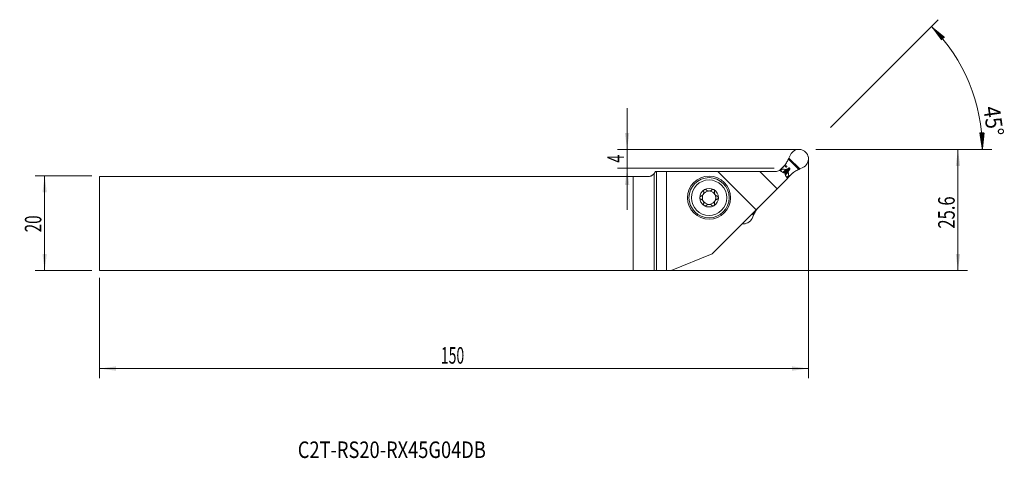
# Model space of a CAD drawing. Units: millimetres. Extents: x -134 to 74, y -50 to 43.
import ezdxf

# ---------------------------------------------------------------- set-up
doc = ezdxf.new("R2010")
doc.units = ezdxf.units.MM
for name, color, linetype in [('1', 4, 'Continuous'), ('2', 7, 'Continuous'), ('SK1', 4, 'Continuous'), ('SK2', 7, 'Continuous'), ('SK6', 5, 'Continuous')]:
    doc.layers.add(name, color=color, linetype=linetype)
doc.styles.add('iso_b_vert', font='simplex.shx')
doc.dimstyles.get("Standard").update_dxf_attribs({"dimtxt": 0.18, "dimasz": 0.18, "dimexe": 0.18, "dimexo": 0.0625, "dimgap": 0.09, "dimtad": 1, "dimzin": 0, "dimdsep": 52, "dimtxsty": 'Standard', "dimcen": 0.09, "dimadec": 0, "dimazin": 0, "dimtfac": 1, "dimtdec": 4, "dimtofl": 0, "dimtmove": 0, "dimatfit": 3, "dimfxl": 1, "dimtolj": 1, "dimtzin": 0, "dimarcsym": 0})

# ---------------------------------------------------------------- blocks, each defined once
blk = doc.blocks.new('_U0')
at = {"layer": '2', "lineweight": 13}
for p, q in [((34.25144, 15.6625), (66.299474, 15.6625)), ((64.299474, 15.6625), (64.299474, -9.9375)), ((-115.74856, -9.9375), (66.299474, -9.9375))]:
    blk.add_line(p, q, dxfattribs=at)
at = {"layer": '2', "lineweight": 18}
for points in [[(64.299474, 15.6625), (64.760258, 12.162502), (63.838691, 12.162498)], [(64.299474, -9.9375), (63.838691, -6.437502), (64.760258, -6.437498)]]:
    blk.add_solid(points, dxfattribs=at)
at = {"layer": '2', "lineweight": 18, "insert": (63.609841, -1.087199), "char_height": 3.5, "attachment_point": 7, "rotation": 90, "line_spacing_factor": 1.084337, "style": 'iso_b_vert'}
blk.add_mtext('\\W0.7346;25.6', dxfattribs=at)
blk = doc.blocks.new('_U1')
at = {"layer": '2', "lineweight": 13}
for p, q in [((-5.700526, 2.9125), (-5.700526, 24.4125)), ((31.07644, 15.6625), (-7.700526, 15.6625)), ((25.414739, 11.6625), (-7.700526, 11.6625))]:
    blk.add_line(p, q, dxfattribs=at)
at = {"layer": '2', "lineweight": 18}
for points in [[(-5.700526, 15.6625), (-6.161309, 19.162498), (-5.239742, 19.162502)], [(-5.700526, 11.6625), (-5.239742, 8.162502), (-6.161309, 8.162498)]]:
    blk.add_solid(points, dxfattribs=at)
at = {"layer": '2', "lineweight": 18, "insert": (-6.390159, 12.853), "char_height": 3.5, "attachment_point": 7, "rotation": 90, "line_spacing_factor": 1.084337, "style": 'iso_b_vert'}
blk.add_mtext('\\W0.6380;4', dxfattribs=at)
blk = doc.blocks.new('_U2')
at = {"layer": 'SK2', "lineweight": 13}
for p, q in [((-118.92356, 10.0625), (-130.93606, 10.0625)), ((-128.93606, -9.9375), (-128.93606, 10.0625)), ((-118.92356, -9.9375), (-130.93606, -9.9375))]:
    blk.add_line(p, q, dxfattribs=at)
at = {"layer": 'SK2', "lineweight": 18}
for points in [[(-128.93606, 10.0625), (-128.475276, 6.562502), (-129.396843, 6.562498)], [(-128.93606, -9.9375), (-129.396843, -6.437502), (-128.475276, -6.437498)]]:
    blk.add_solid(points, dxfattribs=at)
at = {"layer": 'SK2', "lineweight": 18, "insert": (-129.625693, -1.870466), "char_height": 3.5, "attachment_point": 7, "rotation": 90, "line_spacing_factor": 1.084337, "style": 'iso_b_vert'}
blk.add_mtext('\\W0.6740;20', dxfattribs=at)
blk = doc.blocks.new('_U3')
at = {"layer": 'SK2', "lineweight": 13}
for p, q in [((32.66394, 14.075), (32.66394, -32.6875)), ((-117.33606, -11.525), (-117.33606, -32.6875)), ((-117.33606, -30.6875), (32.66394, -30.6875))]:
    blk.add_line(p, q, dxfattribs=at)
at = {"layer": 'SK2', "lineweight": 18}
for points in [[(-117.33606, -30.6875), (-113.836061, -30.226716), (-113.836058, -31.148284)], [(32.66394, -30.6875), (29.163942, -31.148284), (29.163939, -30.226716)]]:
    blk.add_solid(points, dxfattribs=at)
at = {"layer": 'SK2', "lineweight": 18, "insert": (-45.111326, -29.654866), "char_height": 3.5, "attachment_point": 7, "line_spacing_factor": 1.084337, "style": 'iso_b_vert'}
blk.add_mtext('\\W0.6217;150', dxfattribs=at)

msp = doc.modelspace()

# ---------------------------------------------------------------- hatches: boundary and pattern name
at = {"layer": '2', "lineweight": 13}
h = msp.add_hatch(dxfattribs=at)
h.set_pattern_fill('ANSI31', color=256, scale=0.0062, style=0)
h.paths.add_polyline_path([(58.683, 41.682), (61.432, 39.467), (60.765, 38.831)])
h = msp.add_hatch(dxfattribs=at)
h.set_pattern_fill('ANSI31', color=256, scale=0.0062, style=0)
h.paths.add_polyline_path([(69.46, 15.662), (68.917, 19.151), (69.838, 19.172)])

# ---------------------------------------------------------------- linework, layer by layer
at = {"layer": '1', "lineweight": 13}
for p, q in [((30.603, 11.419), (28.42, 13.602)), ((30.823, 11.528), (28.53, 13.822)), ((0.482, -9.944), (0.482, 11)), ((26.676, 11.125), (27.079, 11.528)), ((27.126, 11.505), (26.72, 11.098)), ((27.258, 10.777), (27.874, 11.393)), ((27.372, 10.725), (28.119, 11.472)), ((27.456, 10.739), (28.341, 11.624)), ((27.463, 10.741), (28.358, 11.635)), ((28.704, 11.703), (27.659, 10.657)), ((27.717, 10.36), (28.474, 11.117)), ((27.74, 10.455), (28.625, 11.34)), ((28.637, 11.356), (27.742, 10.462)), ((27.779, 10.257), (28.395, 10.873)), ((28.102, 9.72), (28.507, 10.125)), ((28.529, 10.077), (28.127, 9.676)), ((21.166, 1.982), (20.906, 2.243)), ((21.057, 1.762), (20.741, 2.078))]:
    msp.add_line(p, q, dxfattribs=at)
at = {"layer": '1', "lineweight": 18}
for p, q in [((28.53, 13.822), (28.849, 14.506)), ((0, 10.511), (0, -9.939)), ((0.482, 11), (0.279, 11)), ((2.653, 11), (0.482, 11)), ((13.48, 11), (2.653, 11)), ((2.653, 11), (2.653, -9.979)), ((22.367, 11), (13.48, 11)), ((21.571, 2.908), (13.48, 11)), ((25.677, 11), (22.367, 11)), ((22.367, 11), (26.015, 7.352)), ((26.993, 11.614), (26.568, 11.189)), ((26.739, 11.36), (26.716, 11.384)), ((26.808, 11.468), (27.369, 12.029)), ((26.993, 11.614), (27.079, 11.528)), ((27.369, 12.029), (27.69, 12.351)), ((27.388, 12.01), (27.369, 12.029)), ((27.624, 10.692), (27.693, 10.623)), ((29.031, 10.368), (29.347, 10.684)), ((31.508, 11.848), (30.823, 11.528)), ((28.206, 9.543), (26.015, 7.352)), ((28.191, 9.567), (28.615, 9.991)), ((28.206, 9.543), (28.381, 9.718)), ((28.381, 9.718), (28.362, 9.738)), ((28.381, 9.718), (29.031, 10.368)), ((28.529, 10.077), (28.615, 9.991)), ((29.031, 10.368), (29.011, 10.387)), ((26.015, 7.352), (21.571, 2.908)), ((21.571, 2.908), (12.261, -6.402)), ((20.737, 1.077), (21.057, 1.762)), ((12.261, -6.402), (3.625, -9.979)), ((0.482, -9.944), (2.653, -9.979)), ((2.653, -9.979), (3.625, -9.979))]:
    msp.add_line(p, q, dxfattribs=at)
for radius in [4.55, 4.25, 3.75]:
    msp.add_circle((11.638, 5.45), radius, dxfattribs=at)
for centre, radius, start, end in [((30.662, 13.661), 2.001, 295, 155), ((25.677, 12.6), 1.6, 270, 301.03429), ((25.677, 12.6), 1.6, 301.03389, 310.52329), ((11.638, 5.45), 1.968, 120.38142, 180), ((11.638, 5.45), 1.416, 96.19244, 150.19071), ((11.638, 5.45), 1.968, 59.61858, 120.38142), ((11.638, 5.45), 1.416, 83.80756, 96.19244), ((11.638, 5.45), 1.416, 29.80929, 83.80756), ((11.638, 5.45), 1.968, 0, 59.61858), ((11.638, 5.45), 1.968, 180, 239.61858), ((11.638, 5.45), 1.416, 150.19071, 209.80929), ((11.638, 5.45), 1.416, 209.80929, 263.80756), ((11.638, 5.45), 1.416, 276.19244, 330.19071), ((11.638, 5.45), 1.968, 300.38142, 0), ((11.638, 5.45), 1.416, 330.19071, 29.80929), ((11.638, 5.45), 1.968, 239.61858, 300.38142), ((11.638, 5.45), 1.416, 263.80756, 276.19244), ((18.924, 1.923), 2.001, 260.96655, 335)]:
    msp.add_arc(centre, radius, start, end, dxfattribs=at)
for centre, major_axis, ratio, start_param, end_param in [((25.677, 12.6), (1.092, -1.17), 1, -0.0435302, 0.0346031), ((-2.416, -9.947), (3, 0), 0.004363, 0.2617994, 0.6346379)]:
    msp.add_ellipse(centre, major_axis=major_axis, ratio=ratio, start_param=start_param, end_param=end_param, dxfattribs=at)
for points, knots in [([(27.436, 12.057), (27.547, 12.168), (27.649, 12.286), (27.835, 12.535), (27.919, 12.666), (27.993, 12.805)], [0, 0, 0, 0, 0.5, 0.5, 1, 1, 1, 1]), ([(28.42, 13.602), (28.429, 13.619), (28.438, 13.636), (28.457, 13.672), (28.466, 13.69), (28.484, 13.727), (28.494, 13.746), (28.512, 13.783), (28.521, 13.802), (28.53, 13.822)], [0, 0, 0, 0, 0.25, 0.25, 0.5, 0.5, 0.75, 0.75, 1, 1, 1, 1]), ([(0.279, 11), (0.262, 10.952), (0.243, 10.907), (0.203, 10.82), (0.181, 10.778), (0.135, 10.697), (0.11, 10.659), (0.057, 10.583), (0.03, 10.547), (0, 10.511)], [0, 0, 0, 0, 0.25, 0.25, 0.5, 0.5, 0.75, 0.75, 1, 1, 1, 1]), ([(26.502, 11.229), (26.574, 11.187), (26.646, 11.145), (26.79, 11.061), (26.861, 11.018), (27.076, 10.889), (27.22, 10.802), (27.363, 10.715)], [0, 0, 0, 0, 0.25, 0.25, 0.5, 0.5, 1, 1, 1, 1]), ([(26.993, 11.614), (27.041, 11.662), (27.189, 11.81), (27.337, 11.958), (27.436, 12.057)], [0, 0, 0, 0, 0.3283796, 1, 1, 1, 1]), ([(27.079, 11.528), (27.085, 11.521), (27.093, 11.516), (27.109, 11.509), (27.118, 11.507), (27.126, 11.505)], [0, 0, 0, 0, 0.5, 0.5, 1, 1, 1, 1]), ([(27.481, 10.745), (27.486, 10.747), (27.491, 10.747), (27.503, 10.748), (27.509, 10.748), (27.527, 10.747), (27.539, 10.744), (27.558, 10.737), (27.565, 10.734), (27.577, 10.728), (27.583, 10.724), (27.596, 10.716), (27.602, 10.712), (27.613, 10.702), (27.619, 10.697), (27.624, 10.692)], [0, 0, 0, 0, 0.125, 0.125, 0.25, 0.25, 0.5, 0.5, 0.625, 0.625, 0.75, 0.75, 0.875, 0.875, 1, 1, 1, 1]), ([(27.693, 10.623), (27.699, 10.617), (27.704, 10.612), (27.713, 10.6), (27.717, 10.594), (27.725, 10.582), (27.729, 10.576), (27.736, 10.563), (27.738, 10.557), (27.743, 10.544), (27.745, 10.538), (27.748, 10.525), (27.75, 10.513), (27.75, 10.501), (27.749, 10.49), (27.748, 10.485), (27.747, 10.48)], [0, 0, 0, 0, 0.125, 0.125, 0.25, 0.25, 0.375, 0.375, 0.5, 0.5, 0.625, 0.625, 0.75, 0.875, 0.875, 1, 1, 1, 1]), ([(27.838, 11.968), (27.844, 11.961), (27.852, 11.955), (27.863, 11.947), (27.867, 11.945), (27.875, 11.94), (27.879, 11.938), (27.892, 11.932), (27.9, 11.929), (27.918, 11.925), (27.927, 11.923), (27.945, 11.922), (27.954, 11.923), (27.967, 11.925), (27.971, 11.926), (27.979, 11.928), (27.984, 11.929), (27.996, 11.934), (28.003, 11.937), (28.018, 11.947), (28.024, 11.952), (28.036, 11.964), (28.042, 11.971), (28.051, 11.985), (28.055, 11.992), (28.059, 12.005), (28.06, 12.009), (28.063, 12.017), (28.063, 12.021), (28.065, 12.034), (28.066, 12.043), (28.065, 12.061), (28.064, 12.07), (28.06, 12.083), (28.059, 12.088), (28.056, 12.096), (28.054, 12.101), (28.049, 12.113), (28.044, 12.121), (28.033, 12.137), (28.027, 12.144), (28.014, 12.157), (28.007, 12.163), (27.995, 12.171), (27.991, 12.174), (27.983, 12.178), (27.979, 12.18), (27.967, 12.186), (27.958, 12.189), (27.94, 12.194), (27.931, 12.195), (27.914, 12.196), (27.905, 12.195), (27.887, 12.193), (27.879, 12.191), (27.867, 12.186), (27.863, 12.184), (27.855, 12.181), (27.851, 12.178), (27.841, 12.172), (27.834, 12.166), (27.822, 12.154), (27.817, 12.148), (27.81, 12.137), (27.808, 12.133), (27.804, 12.126), (27.802, 12.122), (27.798, 12.11), (27.796, 12.101), (27.793, 12.084), (27.792, 12.075), (27.793, 12.057), (27.795, 12.048), (27.798, 12.035), (27.799, 12.031), (27.802, 12.022), (27.804, 12.018), (27.81, 12.005), (27.814, 11.997), (27.825, 11.982), (27.831, 11.974), (27.838, 11.968)], [0, 0, 0, 0, 0.03125, 0.03125, 0.046875, 0.046875, 0.0625, 0.0625, 0.09375, 0.09375, 0.125, 0.125, 0.15625, 0.15625, 0.171875, 0.171875, 0.1875, 0.1875, 0.21875, 0.21875, 0.25, 0.25, 0.28125, 0.28125, 0.3125, 0.3125, 0.328125, 0.328125, 0.34375, 0.34375, 0.375, 0.375, 0.40625, 0.40625, 0.421875, 0.421875, 0.4375, 0.4375, 0.46875, 0.46875, 0.5, 0.5, 0.53125, 0.53125, 0.546875, 0.546875, 0.5625, 0.5625, 0.59375, 0.59375, 0.625, 0.625, 0.65625, 0.65625, 0.6875, 0.6875, 0.703125, 0.703125, 0.71875, 0.71875, 0.75, 0.75, 0.78125, 0.78125, 0.796875, 0.796875, 0.8125, 0.8125, 0.84375, 0.84375, 0.875, 0.875, 0.90625, 0.90625, 0.921875, 0.921875, 0.9375, 0.9375, 0.96875, 0.96875, 1, 1, 1, 1]), ([(27.874, 11.393), (27.886, 11.392), (27.897, 11.391), (27.919, 11.392), (27.93, 11.393), (27.952, 11.397), (27.963, 11.4), (27.984, 11.406), (27.994, 11.409), (28.024, 11.42), (28.044, 11.429), (28.082, 11.449), (28.101, 11.46), (28.119, 11.472)], [0, 0, 0, 0, 0.125, 0.125, 0.25, 0.25, 0.375, 0.375, 0.5, 0.5, 0.75, 0.75, 1, 1, 1, 1]), ([(28.704, 11.703), (28.698, 11.709), (28.691, 11.714), (28.681, 11.72), (28.677, 11.722), (28.669, 11.726), (28.665, 11.727), (28.653, 11.731), (28.645, 11.733), (28.629, 11.735), (28.621, 11.736), (28.605, 11.736), (28.597, 11.736), (28.581, 11.734), (28.574, 11.733), (28.55, 11.729), (28.535, 11.725), (28.506, 11.715), (28.491, 11.71), (28.463, 11.698), (28.449, 11.691), (28.409, 11.669), (28.383, 11.653), (28.358, 11.635)], [0, 0, 0, 0, 0.0625, 0.0625, 0.09375, 0.09375, 0.125, 0.125, 0.1875, 0.1875, 0.25, 0.25, 0.3125, 0.3125, 0.375, 0.375, 0.5, 0.5, 0.625, 0.625, 0.75, 0.75, 1, 1, 1, 1]), ([(28.474, 11.117), (28.462, 11.099), (28.451, 11.081), (28.431, 11.043), (28.422, 11.023), (28.411, 10.993), (28.407, 10.983), (28.401, 10.962), (28.399, 10.951), (28.395, 10.929), (28.394, 10.918), (28.393, 10.896), (28.393, 10.884), (28.395, 10.873)], [0, 0, 0, 0, 0.25, 0.25, 0.5, 0.5, 0.625, 0.625, 0.75, 0.75, 0.875, 0.875, 1, 1, 1, 1]), ([(29.059, 10.435), (28.96, 10.335), (28.812, 10.188), (28.664, 10.04), (28.615, 9.991)], [0, 0, 0, 0, 0.6716204, 1, 1, 1, 1]), ([(28.637, 11.356), (28.654, 11.381), (28.671, 11.407), (28.692, 11.447), (28.699, 11.461), (28.711, 11.489), (28.717, 11.504), (28.726, 11.533), (28.73, 11.549), (28.736, 11.58), (28.738, 11.596), (28.737, 11.62), (28.737, 11.628), (28.734, 11.644), (28.733, 11.652), (28.729, 11.664), (28.727, 11.668), (28.724, 11.675), (28.722, 11.679), (28.715, 11.69), (28.71, 11.697), (28.704, 11.703)], [0, 0, 0, 0, 0.25, 0.25, 0.375, 0.375, 0.5, 0.5, 0.625, 0.625, 0.75, 0.75, 0.8125, 0.8125, 0.875, 0.875, 0.90625, 0.90625, 0.9375, 0.9375, 1, 1, 1, 1]), ([(29.807, 10.992), (29.668, 10.917), (29.536, 10.833), (29.287, 10.647), (29.17, 10.545), (29.059, 10.435)], [0, 0, 0, 0, 0.5, 0.5, 1, 1, 1, 1]), ([(30.823, 11.528), (30.804, 11.519), (30.785, 11.51), (30.747, 11.492), (30.728, 11.483), (30.691, 11.465), (30.673, 11.455), (30.637, 11.437), (30.62, 11.428), (30.603, 11.419)], [0, 0, 0, 0, 0.25, 0.25, 0.5, 0.5, 0.75, 0.75, 1, 1, 1, 1]), ([(27.716, 10.361), (27.799, 10.225), (27.882, 10.089), (28.005, 9.884), (28.045, 9.816), (28.126, 9.68), (28.166, 9.611), (28.206, 9.543)], [0, 0, 0, 0, 0.5, 0.5, 0.75, 0.75, 1, 1, 1, 1]), ([(28.507, 10.125), (28.508, 10.116), (28.51, 10.108), (28.516, 10.096), (28.518, 10.092), (28.523, 10.084), (28.526, 10.081), (28.529, 10.077)], [0, 0, 0, 0, 0.5, 0.5, 0.75, 0.75, 1, 1, 1, 1]), ([(9.912, 5.768), (9.961, 5.781), (10.009, 5.799), (10.078, 5.833), (10.101, 5.846), (10.135, 5.866), (10.146, 5.874), (10.168, 5.889), (10.179, 5.897), (10.233, 5.937), (10.273, 5.974), (10.32, 6.026), (10.329, 6.037), (10.347, 6.059), (10.372, 6.093), (10.41, 6.152), (10.436, 6.203), (10.459, 6.255), (10.469, 6.281), (10.487, 6.334), (10.494, 6.361), (10.506, 6.415), (10.51, 6.442), (10.52, 6.522), (10.521, 6.575), (10.515, 6.652), (10.512, 6.678), (10.503, 6.729), (10.497, 6.753), (10.491, 6.778)], [0, 0, 0, 0, 0.125, 0.125, 0.1875, 0.1875, 0.21875, 0.21875, 0.25, 0.25, 0.375, 0.375, 0.40625, 0.40625, 0.4375, 0.5, 0.5625, 0.5625, 0.625, 0.625, 0.6875, 0.6875, 0.75, 0.75, 0.875, 0.875, 0.9375, 0.9375, 1, 1, 1, 1]), ([(10.643, 7.148), (10.635, 7.143), (10.627, 7.138), (10.611, 7.127), (10.604, 7.121), (10.582, 7.103), (10.569, 7.09), (10.551, 7.069), (10.546, 7.061), (10.535, 7.046), (10.53, 7.039), (10.516, 7.015), (10.508, 6.999), (10.495, 6.965), (10.49, 6.948), (10.483, 6.913), (10.481, 6.896), (10.478, 6.844), (10.482, 6.81), (10.491, 6.778)], [0, 0, 0, 0, 0.0625, 0.0625, 0.125, 0.125, 0.25, 0.25, 0.3125, 0.3125, 0.375, 0.375, 0.5, 0.5, 0.625, 0.625, 0.75, 0.75, 1, 1, 1, 1]), ([(11.046, 7.093), (11.022, 7.118), (10.995, 7.139), (10.956, 7.159), (10.948, 7.163), (10.931, 7.17), (10.923, 7.173), (10.897, 7.182), (10.88, 7.186), (10.844, 7.192), (10.825, 7.193), (10.787, 7.193), (10.769, 7.191), (10.741, 7.186), (10.731, 7.184), (10.713, 7.179), (10.704, 7.176), (10.677, 7.166), (10.659, 7.158), (10.643, 7.148)], [0, 0, 0, 0, 0.25, 0.25, 0.3125, 0.3125, 0.375, 0.375, 0.5, 0.5, 0.625, 0.625, 0.75, 0.75, 0.8125, 0.8125, 0.875, 0.875, 1, 1, 1, 1]), ([(11.046, 7.093), (11.074, 7.064), (11.105, 7.038), (11.169, 6.988), (11.204, 6.965), (11.25, 6.94), (11.26, 6.935), (11.279, 6.925), (11.308, 6.912), (11.338, 6.9), (11.399, 6.878), (11.441, 6.866), (11.486, 6.857)], [0, 0, 0, 0, 0.25, 0.25, 0.5, 0.5, 0.5625, 0.5625, 0.625, 0.75, 0.75, 1, 1, 1, 1]), ([(11.791, 6.857), (11.836, 6.866), (11.878, 6.878), (11.939, 6.9), (11.959, 6.908), (11.988, 6.921), (11.998, 6.925), (12.017, 6.935), (12.026, 6.94), (12.073, 6.965), (12.107, 6.988), (12.172, 7.038), (12.202, 7.064), (12.23, 7.093)], [0, 0, 0, 0, 0.25, 0.25, 0.375, 0.375, 0.4375, 0.4375, 0.5, 0.5, 0.75, 0.75, 1, 1, 1, 1]), ([(12.634, 7.148), (12.617, 7.158), (12.6, 7.166), (12.573, 7.176), (12.564, 7.179), (12.545, 7.184), (12.536, 7.186), (12.508, 7.191), (12.489, 7.193), (12.452, 7.193), (12.433, 7.192), (12.397, 7.186), (12.379, 7.182), (12.354, 7.173), (12.346, 7.17), (12.329, 7.163), (12.321, 7.159), (12.282, 7.139), (12.254, 7.118), (12.23, 7.093)], [0, 0, 0, 0, 0.125, 0.125, 0.1875, 0.1875, 0.25, 0.25, 0.375, 0.375, 0.5, 0.5, 0.625, 0.625, 0.6875, 0.6875, 0.75, 0.75, 1, 1, 1, 1]), ([(12.634, 7.148), (12.642, 7.143), (12.65, 7.138), (12.665, 7.127), (12.673, 7.121), (12.694, 7.103), (12.707, 7.09), (12.725, 7.069), (12.731, 7.061), (12.742, 7.046), (12.747, 7.039), (12.761, 7.015), (12.769, 6.999), (12.782, 6.965), (12.787, 6.948), (12.794, 6.913), (12.796, 6.896), (12.798, 6.844), (12.794, 6.81), (12.786, 6.778)], [0, 0, 0, 0, 0.0625, 0.0625, 0.125, 0.125, 0.25, 0.25, 0.3125, 0.3125, 0.375, 0.375, 0.5, 0.5, 0.625, 0.625, 0.75, 0.75, 1, 1, 1, 1]), ([(12.786, 6.778), (12.773, 6.729), (12.764, 6.679), (12.758, 6.602), (12.757, 6.576), (12.758, 6.536), (12.759, 6.523), (12.76, 6.496), (12.762, 6.482), (12.769, 6.416), (12.781, 6.362), (12.803, 6.295), (12.807, 6.282), (12.817, 6.256), (12.834, 6.217), (12.865, 6.154), (12.896, 6.106), (12.929, 6.06), (12.947, 6.038), (12.984, 5.996), (13.003, 5.976), (13.044, 5.939), (13.065, 5.921), (13.129, 5.872), (13.174, 5.845), (13.244, 5.811), (13.268, 5.801), (13.316, 5.783), (13.34, 5.775), (13.364, 5.768)], [0, 0, 0, 0, 0.125, 0.125, 0.1875, 0.1875, 0.21875, 0.21875, 0.25, 0.25, 0.375, 0.375, 0.40625, 0.40625, 0.4375, 0.5, 0.5625, 0.5625, 0.625, 0.625, 0.6875, 0.6875, 0.75, 0.75, 0.875, 0.875, 0.9375, 0.9375, 1, 1, 1, 1]), ([(9.912, 5.768), (9.88, 5.759), (9.849, 5.745), (9.813, 5.722), (9.805, 5.717), (9.791, 5.706), (9.785, 5.7), (9.765, 5.683), (9.753, 5.67), (9.736, 5.649), (9.731, 5.641), (9.721, 5.626), (9.716, 5.618), (9.703, 5.594), (9.695, 5.578), (9.686, 5.551), (9.683, 5.543), (9.678, 5.524), (9.676, 5.515), (9.671, 5.487), (9.67, 5.469), (9.67, 5.45)], [0, 0, 0, 0, 0.25, 0.25, 0.3125, 0.3125, 0.375, 0.375, 0.5, 0.5, 0.5625, 0.5625, 0.625, 0.625, 0.75, 0.75, 0.8125, 0.8125, 0.875, 0.875, 1, 1, 1, 1]), ([(9.67, 5.45), (9.67, 5.431), (9.671, 5.412), (9.678, 5.375), (9.683, 5.357), (9.692, 5.331), (9.695, 5.322), (9.703, 5.305), (9.707, 5.297), (9.72, 5.273), (9.731, 5.258), (9.747, 5.237), (9.753, 5.23), (9.766, 5.217), (9.772, 5.211), (9.791, 5.193), (9.805, 5.183), (9.834, 5.164), (9.849, 5.156), (9.88, 5.142), (9.896, 5.136), (9.912, 5.132)], [0, 0, 0, 0, 0.125, 0.125, 0.25, 0.25, 0.3125, 0.3125, 0.375, 0.375, 0.5, 0.5, 0.5625, 0.5625, 0.625, 0.625, 0.75, 0.75, 0.875, 0.875, 1, 1, 1, 1]), ([(10.491, 4.122), (10.504, 4.171), (10.513, 4.221), (10.519, 4.298), (10.519, 4.324), (10.519, 4.364), (10.518, 4.377), (10.516, 4.404), (10.515, 4.417), (10.507, 4.484), (10.496, 4.537), (10.474, 4.604), (10.469, 4.618), (10.459, 4.644), (10.443, 4.683), (10.411, 4.746), (10.381, 4.793), (10.348, 4.84), (10.33, 4.862), (10.293, 4.904), (10.274, 4.923), (10.233, 4.961), (10.212, 4.978), (10.147, 5.027), (10.103, 5.054), (10.033, 5.089), (10.009, 5.099), (9.961, 5.117), (9.937, 5.125), (9.912, 5.132)], [0, 0, 0, 0, 0.125, 0.125, 0.1875, 0.1875, 0.21875, 0.21875, 0.25, 0.25, 0.375, 0.375, 0.40625, 0.40625, 0.4375, 0.5, 0.5625, 0.5625, 0.625, 0.625, 0.6875, 0.6875, 0.75, 0.75, 0.875, 0.875, 0.9375, 0.9375, 1, 1, 1, 1]), ([(13.364, 5.132), (13.316, 5.118), (13.268, 5.1), (13.198, 5.066), (13.176, 5.054), (13.142, 5.033), (13.13, 5.026), (13.108, 5.011), (13.097, 5.003), (13.044, 4.962), (13.003, 4.926), (12.957, 4.873), (12.947, 4.862), (12.93, 4.84), (12.904, 4.807), (12.866, 4.747), (12.841, 4.697), (12.817, 4.645), (12.807, 4.618), (12.79, 4.565), (12.783, 4.539), (12.771, 4.485), (12.766, 4.458), (12.757, 4.377), (12.756, 4.325), (12.762, 4.247), (12.765, 4.222), (12.774, 4.171), (12.779, 4.146), (12.786, 4.122)], [0, 0, 0, 0, 0.125, 0.125, 0.1875, 0.1875, 0.21875, 0.21875, 0.25, 0.25, 0.375, 0.375, 0.40625, 0.40625, 0.4375, 0.5, 0.5625, 0.5625, 0.625, 0.625, 0.6875, 0.6875, 0.75, 0.75, 0.875, 0.875, 0.9375, 0.9375, 1, 1, 1, 1]), ([(13.607, 5.45), (13.607, 5.469), (13.605, 5.488), (13.599, 5.524), (13.594, 5.542), (13.585, 5.569), (13.581, 5.577), (13.574, 5.594), (13.57, 5.602), (13.556, 5.626), (13.546, 5.641), (13.529, 5.663), (13.523, 5.669), (13.511, 5.682), (13.505, 5.688), (13.485, 5.706), (13.472, 5.717), (13.442, 5.736), (13.427, 5.744), (13.396, 5.758), (13.381, 5.763), (13.364, 5.768)], [0, 0, 0, 0, 0.125, 0.125, 0.25, 0.25, 0.3125, 0.3125, 0.375, 0.375, 0.5, 0.5, 0.5625, 0.5625, 0.625, 0.625, 0.75, 0.75, 0.875, 0.875, 1, 1, 1, 1]), ([(13.364, 5.132), (13.397, 5.141), (13.428, 5.154), (13.464, 5.178), (13.471, 5.183), (13.485, 5.194), (13.492, 5.199), (13.511, 5.217), (13.524, 5.23), (13.54, 5.251), (13.546, 5.258), (13.556, 5.273), (13.561, 5.281), (13.574, 5.305), (13.582, 5.322), (13.591, 5.348), (13.594, 5.357), (13.598, 5.375), (13.6, 5.384), (13.605, 5.412), (13.607, 5.431), (13.607, 5.45)], [0, 0, 0, 0, 0.25, 0.25, 0.3125, 0.3125, 0.375, 0.375, 0.5, 0.5, 0.5625, 0.5625, 0.625, 0.625, 0.75, 0.75, 0.8125, 0.8125, 0.875, 0.875, 1, 1, 1, 1]), ([(10.643, 3.752), (10.635, 3.756), (10.627, 3.761), (10.611, 3.772), (10.604, 3.778), (10.582, 3.796), (10.569, 3.809), (10.551, 3.831), (10.546, 3.838), (10.535, 3.853), (10.53, 3.861), (10.516, 3.885), (10.508, 3.901), (10.495, 3.935), (10.49, 3.952), (10.483, 3.986), (10.481, 4.004), (10.478, 4.056), (10.482, 4.089), (10.491, 4.122)], [0, 0, 0, 0, 0.0625, 0.0625, 0.125, 0.125, 0.25, 0.25, 0.3125, 0.3125, 0.375, 0.375, 0.5, 0.5, 0.625, 0.625, 0.75, 0.75, 1, 1, 1, 1]), ([(10.643, 3.752), (10.659, 3.742), (10.677, 3.734), (10.704, 3.724), (10.713, 3.721), (10.731, 3.716), (10.741, 3.713), (10.769, 3.708), (10.787, 3.706), (10.825, 3.706), (10.844, 3.707), (10.88, 3.713), (10.897, 3.718), (10.923, 3.726), (10.931, 3.729), (10.948, 3.736), (10.956, 3.74), (10.995, 3.761), (11.022, 3.782), (11.046, 3.806)], [0, 0, 0, 0, 0.125, 0.125, 0.1875, 0.1875, 0.25, 0.25, 0.375, 0.375, 0.5, 0.5, 0.625, 0.625, 0.6875, 0.6875, 0.75, 0.75, 1, 1, 1, 1]), ([(11.486, 4.042), (11.441, 4.034), (11.399, 4.022), (11.338, 4), (11.318, 3.992), (11.289, 3.979), (11.279, 3.974), (11.26, 3.965), (11.251, 3.96), (11.204, 3.934), (11.17, 3.912), (11.105, 3.862), (11.074, 3.835), (11.046, 3.806)], [0, 0, 0, 0, 0.25, 0.25, 0.375, 0.375, 0.4375, 0.4375, 0.5, 0.5, 0.75, 0.75, 1, 1, 1, 1]), ([(12.23, 3.806), (12.202, 3.835), (12.172, 3.862), (12.107, 3.911), (12.073, 3.934), (12.026, 3.96), (12.017, 3.965), (11.998, 3.974), (11.969, 3.988), (11.939, 4), (11.878, 4.022), (11.836, 4.034), (11.791, 4.042)], [0, 0, 0, 0, 0.25, 0.25, 0.5, 0.5, 0.5625, 0.5625, 0.625, 0.75, 0.75, 1, 1, 1, 1]), ([(12.23, 3.806), (12.254, 3.782), (12.282, 3.761), (12.321, 3.74), (12.329, 3.736), (12.346, 3.729), (12.354, 3.726), (12.379, 3.718), (12.397, 3.713), (12.433, 3.707), (12.452, 3.706), (12.489, 3.706), (12.508, 3.708), (12.536, 3.713), (12.545, 3.716), (12.564, 3.721), (12.573, 3.724), (12.6, 3.734), (12.617, 3.742), (12.634, 3.752)], [0, 0, 0, 0, 0.25, 0.25, 0.3125, 0.3125, 0.375, 0.375, 0.5, 0.5, 0.625, 0.625, 0.75, 0.75, 0.8125, 0.8125, 0.875, 0.875, 1, 1, 1, 1]), ([(12.634, 3.752), (12.642, 3.756), (12.65, 3.761), (12.665, 3.772), (12.673, 3.778), (12.694, 3.796), (12.707, 3.809), (12.725, 3.831), (12.731, 3.838), (12.742, 3.853), (12.747, 3.861), (12.761, 3.885), (12.769, 3.901), (12.782, 3.935), (12.787, 3.952), (12.794, 3.986), (12.796, 4.004), (12.798, 4.056), (12.794, 4.089), (12.786, 4.122)], [0, 0, 0, 0, 0.0625, 0.0625, 0.125, 0.125, 0.25, 0.25, 0.3125, 0.3125, 0.375, 0.375, 0.5, 0.5, 0.625, 0.625, 0.75, 0.75, 1, 1, 1, 1]), ([(21.593, 2.778), (21.667, 2.917), (21.752, 3.049), (21.862, 3.196), (21.879, 3.219), (21.897, 3.241)], [0, 0, 0, 0, 0.8448178, 0.8448178, 1, 1, 1, 1]), ([(21.057, 1.762), (21.066, 1.781), (21.075, 1.8), (21.093, 1.838), (21.102, 1.857), (21.12, 1.894), (21.13, 1.912), (21.148, 1.948), (21.157, 1.965), (21.166, 1.982)], [0, 0, 0, 0, 0.25, 0.25, 0.5, 0.5, 0.75, 0.75, 1, 1, 1, 1])]:
    msp.add_open_spline(points, degree=3, knots=knots, dxfattribs=at)
for points in [[(27.993, 12.805), (28.136, 13.071), (28.278, 13.336), (28.42, 13.602)], [(27.126, 11.505), (27.376, 11.468), (27.625, 11.431), (27.874, 11.393)], [(27.363, 10.715), (27.402, 10.725), (27.441, 10.735), (27.481, 10.745)], [(27.747, 10.48), (27.737, 10.44), (27.726, 10.401), (27.716, 10.361)], [(28.119, 11.472), (28.194, 11.521), (28.268, 11.572), (28.341, 11.624)], [(28.341, 11.624), (28.347, 11.628), (28.352, 11.631), (28.358, 11.635)], [(28.395, 10.873), (28.432, 10.624), (28.469, 10.374), (28.507, 10.125)], [(28.625, 11.34), (28.573, 11.267), (28.523, 11.192), (28.474, 11.117)], [(28.637, 11.356), (28.633, 11.351), (28.629, 11.345), (28.625, 11.34)], [(30.603, 11.419), (30.338, 11.276), (30.072, 11.134), (29.807, 10.992)], [(21.166, 1.982), (21.308, 2.247), (21.451, 2.513), (21.593, 2.778)]]:
    msp.add_open_spline(points, degree=3, dxfattribs=at)
msp.add_point((32.078, 15.077), dxfattribs=at)
at = {"layer": '2', "lineweight": 13}
for p, q in [((37.322, 20.321), (60.097, 43.096)), ((34.251, 15.662), (71.46, 15.662))]:
    msp.add_line(p, q, dxfattribs=at)
msp.add_arc((32.664, 15.662), 36.796, 0, 45, dxfattribs=at)
at = {"layer": 'SK1', "lineweight": 18}
for p, q in [((0, 10.511), (0, -9.939)), ((-117.336, 9.937), (-4.455, 9.937)), ((-117.336, -9.938), (-117.336, 9.937)), ((-4.455, 9.937), (-1.228, 9.937)), ((-4.455, 9.937), (-4.455, -9.938)), ((-117.336, -9.938), (-4.455, -9.938))]:
    msp.add_line(p, q, dxfattribs=at)
msp.add_ellipse((-2.416, -9.947), major_axis=(3, 0), ratio=0.004363, start_param=0.6346379, end_param=2.3183807, dxfattribs=at)
msp.add_open_spline([(0, 10.511), (-0.017, 10.491), (-0.035, 10.47), (-0.072, 10.431), (-0.091, 10.411), (-0.149, 10.355), (-0.19, 10.319), (-0.275, 10.251), (-0.32, 10.219), (-0.414, 10.159), (-0.463, 10.131), (-0.541, 10.092), (-0.567, 10.08), (-0.621, 10.057), (-0.649, 10.046), (-0.732, 10.015), (-0.789, 9.997), (-0.908, 9.969), (-0.97, 9.957), (-1.065, 9.946), (-1.097, 9.943), (-1.162, 9.939), (-1.195, 9.937), (-1.228, 9.937)], degree=3, knots=[0, 0, 0, 0, 0.0625, 0.0625, 0.125, 0.125, 0.25, 0.25, 0.375, 0.375, 0.5, 0.5, 0.5625, 0.5625, 0.625, 0.625, 0.75, 0.75, 0.875, 0.875, 0.9375, 0.9375, 1, 1, 1, 1], dxfattribs=at)

# ---------------------------------------------------------------- texts
at = {"layer": '2', "lineweight": 18, "insert": (69.654, 24.539), "char_height": 3.5, "attachment_point": 7, "rotation": 278.18967, "line_spacing_factor": 1.084337, "style": 'iso_b_vert'}
msp.add_mtext('\\W0.8969;45%%d', dxfattribs=at)
at = {"layer": 'SK6', "lineweight": 18, "insert": (-75.383, -49.608), "char_height": 3.5, "attachment_point": 7, "line_spacing_factor": 1.084337, "style": 'iso_b_vert'}
msp.add_mtext('\\W0.8101;C2T-RS20-RX45G04DB', dxfattribs=at)

# ---------------------------------------------------------------- dimensions: what is measured, and where the dimension line sits
at = {"layer": '2', "lineweight": 18}
for base, p1, p2, picture, middle in [((-5.701, 15.662), (27.002, 11.662), (32.664, 15.662), '_U1', (-5.701, 13.662)), ((64.299, -9.938), (32.664, 15.662), (-117.336, -9.938), '_U0', (64.299, 2.862))]:
    dim = msp.add_linear_dim(base=base, p1=p1, p2=p2, angle=90, dimstyle='Standard', override={"dimtxt": 3.5, "dimasz": 3.5, "dimexe": 2, "dimexo": 1.5875, "dimgap": 1.75, "dimtad": 1, "dimtih": 0, "dimtoh": 0, "dimdec": 2, "dimlfac": 1, "dimzin": 8, "dimdsep": 46, "dimlunit": 2, "dimpost": '<>', "dimtxsty": 'iso_b_vert', "dimsah": 1, "dimse1": 0, "dimse2": 0, "dimsd1": 0, "dimsd2": 0, "dimclrd": 2, "dimclre": 2, "dimclrt": 2, "dimtol": 0, "dimtm": -0.1, "dimtfac": 1, "dimtdec": 2, "dimtofl": 1, "dimtmove": 0, "dimtzin": 8, "dimlwd": 13, "dimlwe": 13}, dxfattribs=at)
    dim.commit()
    dim.dimension.update_dxf_attribs({"geometry": picture, "text_midpoint": middle})
at = {"layer": 'SK2', "lineweight": 18}
dim = msp.add_linear_dim(base=(32.664, -30.688), p1=(-117.336, -9.938), p2=(32.664, 15.662), dimstyle='Standard', override={"dimtxt": 3.5, "dimasz": 3.5, "dimexe": 2, "dimexo": 1.5875, "dimgap": 1.75, "dimtad": 1, "dimtih": 1, "dimtoh": 0, "dimdec": 1, "dimlfac": 1, "dimzin": 8, "dimdsep": 46, "dimlunit": 2, "dimpost": '<>', "dimtxsty": 'iso_b_vert', "dimsah": 1, "dimse1": 0, "dimse2": 0, "dimsd1": 0, "dimsd2": 0, "dimclrd": 2, "dimclre": 2, "dimclrt": 2, "dimtol": 0, "dimtm": -0.1, "dimtfac": 1, "dimtdec": 2, "dimtofl": 1, "dimtmove": 0, "dimtzin": 8, "dimlwd": 13, "dimlwe": 13}, dxfattribs=at)
dim.commit()
dim.dimension.update_dxf_attribs({"geometry": '_U3', "text_midpoint": (-42.336, -30.688)})
dim = msp.add_linear_dim(base=(-128.936, 10.062), p1=(-117.336, -9.938), p2=(-117.336, 10.062), angle=90, dimstyle='Standard', override={"dimtxt": 3.5, "dimasz": 3.5, "dimexe": 2, "dimexo": 1.5875, "dimgap": 1.75, "dimtad": 1, "dimtih": 0, "dimtoh": 0, "dimdec": 2, "dimlfac": 1, "dimzin": 8, "dimdsep": 46, "dimlunit": 2, "dimpost": '<>', "dimtxsty": 'iso_b_vert', "dimsah": 1, "dimse1": 0, "dimse2": 0, "dimsd1": 0, "dimsd2": 0, "dimclrd": 2, "dimclre": 2, "dimclrt": 2, "dimtol": 0, "dimtm": -0.1, "dimtfac": 1, "dimtdec": 2, "dimtofl": 1, "dimtmove": 0, "dimtzin": 8, "dimlwd": 13, "dimlwe": 13}, dxfattribs=at)
dim.commit()
dim.dimension.update_dxf_attribs({"geometry": '_U2', "text_midpoint": (-128.936, 0.062)})

doc.saveas('drawing.dxf')
